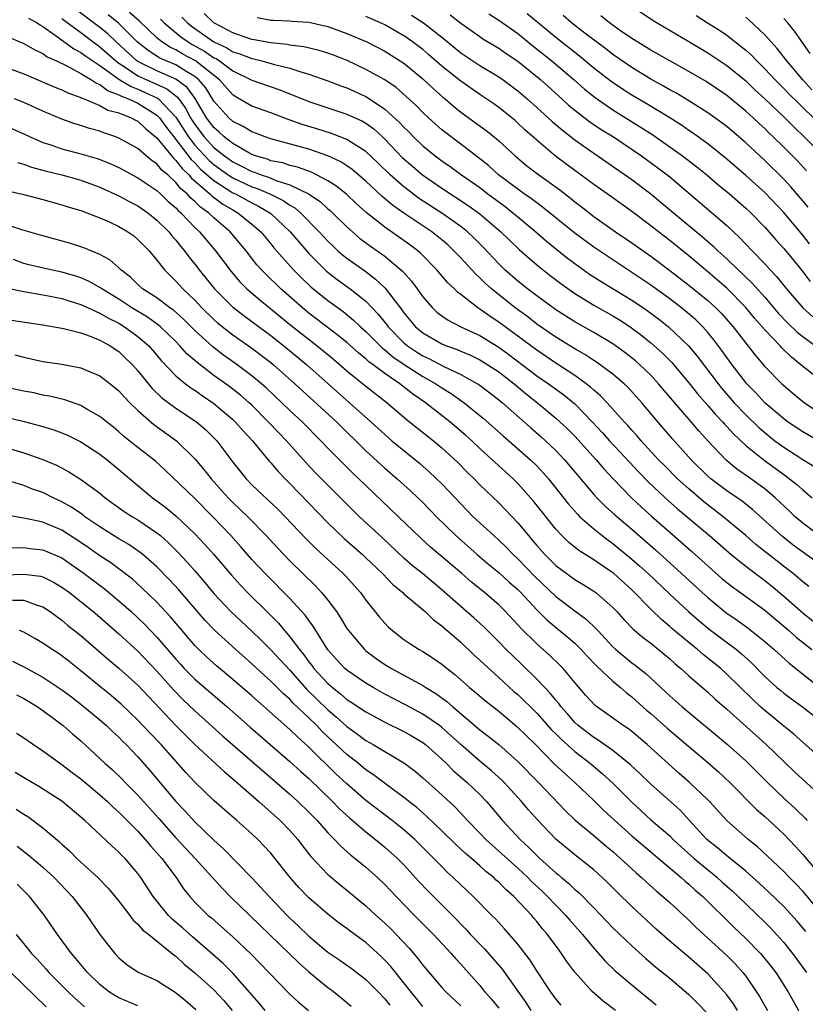
# Model space of a CAD drawing. Units: inches. Extents: x 2595000 to 2598000, y 1488000 to 1491000.
# Drawn here: x 2595565 to 2595647, y 1488176 to 1488279 of the extents above; entities that cross this region are included whole.
import ezdxf

# ---------------------------------------------------------------- set-up
doc = ezdxf.new("R2010")
doc.units = ezdxf.units.IN
doc.header["$MEASUREMENT"] = 0
doc.layers.add('LD25951488_2ft', color=216, linetype='Continuous')

msp = doc.modelspace()

# ---------------------------------------------------------------- linework, layer by layer
at = {"layer": 'LD25951488_2ft'}
for points, elevation in [([(2595647.63, 1488219.63), (2595647, 1488220.13), (2595646.54, 1488220.54), (2595645.99, 1488221), (2595645.44, 1488221.44), (2595643.18, 1488223.18), (2595642.07, 1488224.07), (2595641, 1488225), (2595638.64, 1488227), (2595636.57, 1488228.57), (2595635, 1488229.92), (2595633.82, 1488231), (2595632.41, 1488232.41), (2595631.83, 1488233), (2595629.99, 1488235), (2595629.54, 1488235.54), (2595629, 1488236.12), (2595628.59, 1488236.59), (2595628.19, 1488237), (2595626.4, 1488239), (2595625.71, 1488239.71), (2595625, 1488240.31), (2595624.65, 1488240.65), (2595624.2, 1488241), (2595623, 1488241.87), (2595621, 1488243.18), (2595619, 1488244.52), (2595615, 1488247.5), (2595614.09, 1488248.09), (2595613, 1488248.87), (2595612.79, 1488249), (2595611, 1488250.41), (2595610.66, 1488250.66), (2595610.33, 1488251), (2595609.64, 1488251.64), (2595608.48, 1488253), (2595606.76, 1488254.76), (2595606.48, 1488255), (2595605.64, 1488255.64), (2595603, 1488257.49), (2595601.05, 1488259.05), (2595599.99, 1488259.99), (2595598.96, 1488260.96), (2595597.85, 1488261.85), (2595597, 1488262.37), (2595595.8, 1488263), (2595595.27, 1488263.27), (2595593.81, 1488263.81), (2595593, 1488264), (2595592.25, 1488264.25), (2595591, 1488264.49), (2595590.64, 1488264.64), (2595589.39, 1488265), (2595589, 1488265.15), (2595588.68, 1488265.32), (2595587, 1488266.29), (2595586.1, 1488267), (2595585.53, 1488267.53), (2595585, 1488267.97), (2595584.23, 1488269), (2595583.03, 1488271.03), (2595582.19, 1488272.19), (2595581, 1488273.06), (2595579, 1488273.95), (2595577, 1488274.93), (2595576.9, 1488275), (2595574.71, 1488277), (2595573.84, 1488277.84), (2595573, 1488278.52), (2595570.44, 1488280.44)], 10460), ([(2595648.73, 1488225), (2595647, 1488226.31), (2595646.2, 1488227), (2595645.59, 1488227.59), (2595644.1, 1488229), (2595643, 1488229.93), (2595641.54, 1488231), (2595640.04, 1488232.04), (2595638.95, 1488232.95), (2595637, 1488235), (2595636.05, 1488236.04), (2595635.25, 1488237), (2595633.28, 1488239.28), (2595631.83, 1488241), (2595631, 1488241.89), (2595629.84, 1488243), (2595629.4, 1488243.4), (2595628.28, 1488244.28), (2595627, 1488245.19), (2595625, 1488246.4), (2595623, 1488247.52), (2595621, 1488248.79), (2595619, 1488250.26), (2595618.02, 1488251), (2595617, 1488251.82), (2595615.65, 1488253), (2595615, 1488253.64), (2595613.37, 1488255.37), (2595612.38, 1488256.38), (2595611.71, 1488257), (2595611, 1488257.56), (2595609, 1488258.98), (2595606.56, 1488260.56), (2595605.41, 1488261.41), (2595605, 1488261.74), (2595603.55, 1488263), (2595602.26, 1488264.27), (2595601, 1488265.47), (2595599.77, 1488266.23), (2595599, 1488266.74), (2595597.37, 1488267.37), (2595595.85, 1488267.85), (2595594.3, 1488268.3), (2595592.82, 1488268.82), (2595591, 1488269.52), (2595589, 1488270.25), (2595587.25, 1488271.25), (2595587, 1488271.41), (2595585.59, 1488273), (2595583.06, 1488275), (2595581.72, 1488275.72), (2595581, 1488276.16), (2595580.42, 1488276.42), (2595579.51, 1488277), (2595579, 1488277.42), (2595577.17, 1488279.17), (2595576.11, 1488280.11)], 10464), ([(2595649, 1488234.79), (2595647, 1488235.92), (2595645.4, 1488237), (2595645, 1488237.3), (2595643.02, 1488239), (2595642.05, 1488240.05), (2595641.11, 1488241), (2595641, 1488241.13), (2595639.56, 1488243), (2595639, 1488243.77), (2595638.49, 1488244.49), (2595637.64, 1488245.64), (2595637, 1488246.4), (2595636.47, 1488247), (2595635.73, 1488247.73), (2595634.66, 1488248.66), (2595634.24, 1488249), (2595633, 1488249.94), (2595631, 1488251.39), (2595625, 1488255.37), (2595623, 1488256.86), (2595619.61, 1488259.61), (2595619, 1488260.04), (2595618.46, 1488260.46), (2595617.67, 1488261), (2595617, 1488261.48), (2595614.98, 1488263), (2595613.95, 1488263.95), (2595612.83, 1488264.83), (2595611, 1488266.24), (2595609.41, 1488267.41), (2595609, 1488267.75), (2595607.6, 1488269), (2595607, 1488269.57), (2595606.3, 1488270.3), (2595605.26, 1488271.26), (2595604.19, 1488272.19), (2595603, 1488273), (2595601, 1488274.11), (2595599.03, 1488275.03), (2595597.6, 1488275.6), (2595597, 1488275.81), (2595596.1, 1488276.1), (2595594.49, 1488276.49), (2595593, 1488276.67), (2595592.73, 1488276.73), (2595591, 1488276.9), (2595589.23, 1488277.23), (2595589, 1488277.26), (2595587, 1488277.94), (2595584.98, 1488279), (2595583.99, 1488279.99)], 10470), ([(2595613.95, 1488279.95), (2595615, 1488279.29), (2595617, 1488277.88), (2595618.59, 1488276.59), (2595620.58, 1488275), (2595622.92, 1488273), (2595624.02, 1488272.02), (2595625.13, 1488271.13), (2595627, 1488269.86), (2595630, 1488268), (2595631.21, 1488267.21), (2595634.35, 1488265), (2595635.85, 1488263.85), (2595636.91, 1488263), (2595638.03, 1488262.03), (2595639.28, 1488261), (2595641, 1488259.5), (2595641.53, 1488259), (2595643, 1488257.49), (2595644.17, 1488256.17), (2595645, 1488255.26), (2595646.02, 1488254.02), (2595646.91, 1488252.91), (2595647.77, 1488251.77)], 10480), ([(2595647.73, 1488255.73), (2595647, 1488256.66), (2595645.02, 1488259.02), (2595643, 1488261.13), (2595641, 1488262.92), (2595639, 1488264.66), (2595637, 1488266.27), (2595635.41, 1488267.41), (2595635, 1488267.68), (2595634.22, 1488268.22), (2595633, 1488269), (2595630.52, 1488270.52), (2595629, 1488271.4), (2595628.02, 1488272.02), (2595626.82, 1488272.82), (2595625, 1488274.25), (2595623.51, 1488275.51), (2595621, 1488277.47), (2595617.97, 1488279.97)], 10482), ([(2595629, 1488280.75), (2595631.26, 1488279.26), (2595634.84, 1488277.16), (2595637, 1488275.85), (2595639, 1488274.51), (2595641, 1488272.89), (2595641.97, 1488271.97), (2595643, 1488271.02), (2595645.11, 1488269), (2595646.05, 1488268.05), (2595647.16, 1488267), (2595649.1, 1488265)], 10488), ([(2595565.5, 1488279.5), (2595566.41, 1488279), (2595566.75, 1488278.75), (2595567, 1488278.62), (2595568.28, 1488277.72), (2595570.26, 1488276.26), (2595571, 1488275.89), (2595571.51, 1488275.51), (2595573, 1488274.51), (2595575.11, 1488273), (2595576.29, 1488272.29), (2595577, 1488272.02), (2595577.71, 1488271.71), (2595579.07, 1488271.07), (2595579.16, 1488271), (2595581, 1488269.09), (2595582.32, 1488267), (2595583, 1488266.14), (2595584.52, 1488264.52), (2595585, 1488264.09), (2595586.52, 1488263), (2595587, 1488262.68), (2595589, 1488261.75), (2595589.57, 1488261.57), (2595590.96, 1488260.96), (2595592.3, 1488260.3), (2595593, 1488259.8), (2595593.51, 1488259.51), (2595594.12, 1488259), (2595596.09, 1488257), (2595597, 1488256.01), (2595597.51, 1488255.51), (2595598.06, 1488255), (2595598.56, 1488254.56), (2595599, 1488254.22), (2595600.88, 1488252.88), (2595602.03, 1488252.03), (2595603.05, 1488251.05), (2595604.78, 1488248.78), (2595605, 1488248.47), (2595606.22, 1488247), (2595607, 1488246.35), (2595609, 1488245.2), (2595609.48, 1488245), (2595610.6, 1488244.6), (2595611, 1488244.42), (2595612.01, 1488244), (2595613, 1488243.52), (2595613.85, 1488243), (2595615, 1488242.24), (2595616.62, 1488241), (2595617.91, 1488239.91), (2595619.06, 1488239), (2595621, 1488237.39), (2595621.43, 1488237), (2595622.24, 1488236.24), (2595623, 1488235.47), (2595625.25, 1488233), (2595626.05, 1488232.05), (2595627.01, 1488231.01), (2595628.97, 1488229), (2595630.01, 1488228.01), (2595631.07, 1488227.07), (2595633, 1488225.36), (2595635.34, 1488223.34), (2595637.43, 1488221.43), (2595638.5, 1488220.5), (2595639, 1488220.08), (2595639.61, 1488219.61), (2595643, 1488217.14), (2595644.16, 1488216.16), (2595645, 1488215.47), (2595645.55, 1488215), (2595646.31, 1488214.31), (2595647.97, 1488213)], 10456), ([(2595569, 1488279.47), (2595569.26, 1488279.26), (2595571, 1488277.98), (2595572.7, 1488276.7), (2595573, 1488276.49), (2595574.68, 1488275), (2595575, 1488274.76), (2595575.65, 1488274.35), (2595577, 1488273.44), (2595577.93, 1488273), (2595580.06, 1488272.06), (2595581.17, 1488271.17), (2595582.03, 1488270.03), (2595582.55, 1488269), (2595582.73, 1488268.73), (2595583, 1488268.3), (2595583.97, 1488267), (2595585, 1488265.89), (2595586.11, 1488265), (2595587, 1488264.36), (2595587.92, 1488263.92), (2595589, 1488263.35), (2595589.27, 1488263.27), (2595589.97, 1488263), (2595590.75, 1488262.75), (2595591.62, 1488262.38), (2595593, 1488261.95), (2595594.95, 1488261), (2595596.18, 1488260.18), (2595597, 1488259.43), (2595597.24, 1488259.24), (2595597.49, 1488259), (2595599, 1488257.52), (2595599.58, 1488257), (2595600.34, 1488256.34), (2595601.48, 1488255.48), (2595603, 1488254.42), (2595604.87, 1488252.87), (2595605, 1488252.71), (2595605.81, 1488251.81), (2595606.41, 1488251), (2595607, 1488250.15), (2595608.01, 1488249), (2595608.52, 1488248.52), (2595609, 1488248.15), (2595609.68, 1488247.68), (2595611.01, 1488247), (2595613, 1488246.08), (2595615, 1488244.85), (2595616.07, 1488244.07), (2595619, 1488241.85), (2595620.24, 1488241), (2595621.83, 1488239.83), (2595623, 1488238.87), (2595624.82, 1488237), (2595625.88, 1488235.88), (2595626.66, 1488235), (2595628.75, 1488232.75), (2595629.71, 1488231.71), (2595630.7, 1488230.7), (2595632.51, 1488229), (2595633.82, 1488227.82), (2595637.2, 1488225), (2595639.48, 1488223), (2595641, 1488221.77), (2595642.58, 1488220.58), (2595643, 1488220.29), (2595643.72, 1488219.72), (2595645, 1488218.64), (2595647, 1488216.86), (2595649, 1488215.27)], 10458), ([(2595650.13, 1488221), (2595646.01, 1488224), (2595644.89, 1488224.89), (2595641.73, 1488227.73), (2595640.62, 1488228.62), (2595639, 1488229.73), (2595637.32, 1488231), (2595637, 1488231.28), (2595635.27, 1488233), (2595633.25, 1488235.25), (2595631.74, 1488237), (2595630.07, 1488239), (2595628.61, 1488240.61), (2595628.19, 1488241), (2595627, 1488242), (2595625.27, 1488243.27), (2595625, 1488243.44), (2595624.07, 1488244.07), (2595623, 1488244.68), (2595621, 1488245.92), (2595619, 1488247.29), (2595618.04, 1488248.04), (2595616.71, 1488249), (2595614.22, 1488251), (2595613.58, 1488251.58), (2595613, 1488252.17), (2595612.56, 1488252.56), (2595611, 1488254.25), (2595610.28, 1488255), (2595609.62, 1488255.62), (2595609, 1488256.15), (2595607.95, 1488257), (2595605, 1488258.97), (2595603.81, 1488259.81), (2595602.71, 1488260.71), (2595601, 1488262.32), (2595599.56, 1488263.56), (2595599, 1488263.94), (2595598.36, 1488264.36), (2595597, 1488265), (2595595, 1488265.7), (2595591, 1488266.79), (2595590.4, 1488267), (2595589.4, 1488267.4), (2595589, 1488267.54), (2595588.09, 1488268.09), (2595587, 1488268.61), (2595586.56, 1488269), (2595585, 1488270.76), (2595584.15, 1488272.15), (2595583.43, 1488273), (2595583, 1488273.35), (2595582.16, 1488273.84), (2595581, 1488274.57), (2595579.97, 1488275), (2595579.3, 1488275.3), (2595578.08, 1488276.08), (2595576.93, 1488277), (2595574.97, 1488278.97), (2595573.86, 1488279.86)], 10462), ([(2595579.38, 1488279.38), (2595579.76, 1488279), (2595581.53, 1488277.53), (2595582.29, 1488277), (2595582.73, 1488276.73), (2595584.01, 1488276.01), (2595585, 1488275.34), (2595585.24, 1488275.24), (2595585.61, 1488275), (2595587, 1488273.97), (2595589, 1488272.98), (2595591.94, 1488271.94), (2595595, 1488270.72), (2595599, 1488269.4), (2595600.64, 1488268.64), (2595601, 1488268.43), (2595601.83, 1488267.83), (2595602.74, 1488267), (2595603, 1488266.76), (2595604.84, 1488264.84), (2595605.9, 1488263.9), (2595606.97, 1488263), (2595609, 1488261.59), (2595611.78, 1488259.78), (2595613, 1488258.91), (2595615.23, 1488257), (2595616.12, 1488256.12), (2595617.14, 1488255.14), (2595619, 1488253.52), (2595620.4, 1488252.4), (2595621.54, 1488251.54), (2595623, 1488250.51), (2595625, 1488249.28), (2595627, 1488248.16), (2595627.72, 1488247.72), (2595628.83, 1488247), (2595630.07, 1488246.07), (2595631, 1488245.32), (2595632.23, 1488244.23), (2595633.22, 1488243.22), (2595635, 1488241.11), (2595635.93, 1488239.93), (2595637, 1488238.71), (2595637.79, 1488237.79), (2595638.54, 1488237), (2595638.75, 1488236.75), (2595639, 1488236.49), (2595639.71, 1488235.71), (2595641, 1488234.51), (2595642.95, 1488232.95), (2595645, 1488231.44), (2595645.62, 1488231), (2595646.38, 1488230.38), (2595647, 1488229.82), (2595648, 1488229)], 10466), ([(2595581.62, 1488279.62), (2595582.22, 1488279), (2595582.65, 1488278.65), (2595585, 1488277.01), (2595586.37, 1488276.37), (2595587, 1488275.97), (2595587.75, 1488275.75), (2595589, 1488275.24), (2595589.21, 1488275.21), (2595590.05, 1488275), (2595591.38, 1488274.62), (2595593, 1488274.22), (2595594.16, 1488273.84), (2595595, 1488273.61), (2595597, 1488272.91), (2595598.37, 1488272.37), (2595599, 1488272.15), (2595601, 1488271.24), (2595601.16, 1488271.16), (2595603, 1488269.92), (2595604.53, 1488268.53), (2595605, 1488268.01), (2595605.52, 1488267.52), (2595606.01, 1488267), (2595607, 1488266.05), (2595608.29, 1488265), (2595609, 1488264.47), (2595609.88, 1488263.88), (2595611.09, 1488263), (2595613, 1488261.66), (2595613.85, 1488261), (2595615.66, 1488259.66), (2595616.49, 1488259), (2595617, 1488258.57), (2595618.9, 1488257), (2595620.02, 1488256.02), (2595622.23, 1488254.23), (2595623, 1488253.65), (2595624.55, 1488252.55), (2595625.77, 1488251.77), (2595629, 1488249.81), (2595630.22, 1488249), (2595631, 1488248.45), (2595631.83, 1488247.83), (2595632.88, 1488247), (2595634.99, 1488244.99), (2595635.9, 1488243.9), (2595638.08, 1488241), (2595638.49, 1488240.49), (2595639.79, 1488239), (2595641, 1488237.72), (2595642.38, 1488236.38), (2595643.48, 1488235.48), (2595644.08, 1488235), (2595645, 1488234.31), (2595647, 1488233.01), (2595648.26, 1488232.26)], 10468), ([(2595589.56, 1488279.56), (2595591, 1488279.3), (2595591.28, 1488279.28), (2595593, 1488279.23), (2595593.2, 1488279.2), (2595595, 1488279.07), (2595597, 1488278.62), (2595599, 1488277.89), (2595601.1, 1488277), (2595603, 1488276.02), (2595604.62, 1488275), (2595605, 1488274.75), (2595607, 1488273.12), (2595608.09, 1488272.09), (2595609.16, 1488271.16), (2595609.36, 1488271), (2595610.22, 1488270.22), (2595611, 1488269.61), (2595613.67, 1488267.67), (2595614.5, 1488267), (2595615, 1488266.58), (2595616.73, 1488265), (2595617.96, 1488263.96), (2595619.09, 1488263.09), (2595621.41, 1488261.41), (2595622.54, 1488260.54), (2595623, 1488260.16), (2595623.66, 1488259.66), (2595625, 1488258.63), (2595627.29, 1488257), (2595629, 1488255.83), (2595631, 1488254.42), (2595633, 1488252.92), (2595635, 1488251.37), (2595637, 1488249.76), (2595637.84, 1488249), (2595638.42, 1488248.42), (2595639.67, 1488247), (2595641, 1488245.27), (2595642, 1488244), (2595643, 1488242.83), (2595644.79, 1488241), (2595645, 1488240.8), (2595645.98, 1488239.98), (2595647.2, 1488239), (2595650.25, 1488237)], 10472), ([(2595649, 1488241.26), (2595647, 1488242.83), (2595646.81, 1488243), (2595645.8, 1488243.8), (2595644.79, 1488244.79), (2595644.61, 1488245), (2595643, 1488246.68), (2595641.91, 1488247.91), (2595641, 1488249.03), (2595639, 1488251.05), (2595637, 1488252.77), (2595635, 1488254.46), (2595633, 1488256.08), (2595631.8, 1488257), (2595631, 1488257.64), (2595629, 1488259.15), (2595626.76, 1488260.76), (2595625, 1488261.99), (2595623, 1488263.45), (2595620.98, 1488264.98), (2595619, 1488266.64), (2595617.75, 1488267.75), (2595617, 1488268.45), (2595616.71, 1488268.71), (2595616.36, 1488269), (2595615, 1488270.08), (2595614.47, 1488270.47), (2595613, 1488271.46), (2595611, 1488272.85), (2595609, 1488274.46), (2595607.65, 1488275.65), (2595607, 1488276.19), (2595605.4, 1488277.39), (2595605, 1488277.65), (2595603, 1488278.79), (2595602.55, 1488279), (2595601, 1488279.66)], 10474), ([(2595605.82, 1488279.82), (2595607.07, 1488279), (2595609, 1488277.49), (2595611, 1488275.85), (2595613, 1488274.52), (2595615, 1488273.32), (2595615.45, 1488273), (2595617, 1488271.85), (2595617.99, 1488271), (2595619, 1488270.1), (2595620.62, 1488268.62), (2595621.69, 1488267.69), (2595623, 1488266.7), (2595625, 1488265.27), (2595629, 1488262.51), (2595631, 1488261), (2595632.1, 1488260.1), (2595633.38, 1488259), (2595636.46, 1488256.46), (2595637.53, 1488255.53), (2595638.07, 1488255), (2595639, 1488254.16), (2595640.19, 1488253), (2595640.62, 1488252.62), (2595641, 1488252.24), (2595641.64, 1488251.64), (2595643, 1488250.11), (2595644.43, 1488248.43), (2595645.41, 1488247.41), (2595646.43, 1488246.43), (2595647, 1488245.97), (2595648.33, 1488245)], 10476), ([(2595609.87, 1488279.87), (2595611, 1488278.98), (2595613, 1488277.56), (2595613.33, 1488277.33), (2595615, 1488276.34), (2595615.78, 1488275.78), (2595617, 1488274.97), (2595619.43, 1488273), (2595621.64, 1488271), (2595622.35, 1488270.35), (2595623, 1488269.82), (2595624.6, 1488268.6), (2595625.79, 1488267.79), (2595627.06, 1488267), (2595630.01, 1488265), (2595631.74, 1488263.74), (2595633, 1488262.78), (2595639, 1488257.68), (2595640.38, 1488256.38), (2595641.67, 1488255), (2595643, 1488253.64), (2595643.58, 1488253), (2595644.27, 1488252.27), (2595645.28, 1488251), (2595647, 1488248.98), (2595648.05, 1488248.06)], 10478), ([(2595647.58, 1488259.58), (2595647, 1488260.28), (2595645.75, 1488261.75), (2595645, 1488262.55), (2595643, 1488264.51), (2595641, 1488266.36), (2595640.27, 1488267), (2595639, 1488268.08), (2595638.48, 1488268.48), (2595637, 1488269.53), (2595635, 1488270.8), (2595633.63, 1488271.63), (2595633, 1488271.97), (2595632.35, 1488272.35), (2595631, 1488273.08), (2595629, 1488274.29), (2595627, 1488275.68), (2595626.27, 1488276.27), (2595624.11, 1488277.89), (2595622.67, 1488279), (2595621.78, 1488279.78)], 10484), ([(2595647.41, 1488263.41), (2595646.46, 1488264.46), (2595645.93, 1488265), (2595645, 1488265.93), (2595643.9, 1488267), (2595643.43, 1488267.43), (2595643, 1488267.87), (2595642.4, 1488268.4), (2595641.78, 1488269), (2595641, 1488269.72), (2595639, 1488271.35), (2595636.82, 1488272.82), (2595635, 1488273.9), (2595631, 1488276.14), (2595629, 1488277.37), (2595627.83, 1488278.17), (2595626.66, 1488279), (2595625.74, 1488279.74)], 10486), ([(2595635.79, 1488279.79), (2595636.99, 1488279), (2595638.23, 1488278.23), (2595639, 1488277.7), (2595640.53, 1488276.53), (2595641, 1488276.14), (2595641.59, 1488275.6), (2595642.16, 1488275), (2595643, 1488274.18), (2595644.1, 1488273), (2595645, 1488272.11), (2595645.54, 1488271.54), (2595646.54, 1488270.54), (2595647, 1488270.11), (2595648.12, 1488269)], 10490), ([(2595647.96, 1488271.96), (2595647.01, 1488273), (2595645.31, 1488275), (2595645.19, 1488275.19), (2595644.31, 1488276.31), (2595643.66, 1488277), (2595643, 1488277.74), (2595641.32, 1488279.32), (2595641, 1488279.59)], 10492), ([(2595647.79, 1488275.79), (2595646.15, 1488278.15), (2595645.44, 1488279), (2595645, 1488279.48)], 10494), ([(2595563, 1488277.66), (2595565, 1488276.85), (2595566.15, 1488276.15), (2595567, 1488275.77), (2595567.44, 1488275.44), (2595568.43, 1488275), (2595569.52, 1488274.48), (2595571, 1488273.68), (2595572.12, 1488273), (2595572.64, 1488272.64), (2595573, 1488272.51), (2595573.86, 1488271.86), (2595575, 1488271.44), (2595575.28, 1488271.28), (2595576.02, 1488271), (2595577, 1488270.54), (2595579, 1488269.3), (2595579.29, 1488269), (2595580, 1488268), (2595580.77, 1488267), (2595581, 1488266.73), (2595582.61, 1488264.61), (2595583, 1488264.25), (2595583.61, 1488263.61), (2595585, 1488262.39), (2595587, 1488261.12), (2595587.27, 1488261), (2595589, 1488260.05), (2595589.71, 1488259.71), (2595590.91, 1488259), (2595591, 1488258.92), (2595593.04, 1488257), (2595593.93, 1488255.93), (2595595, 1488254.71), (2595596.86, 1488252.86), (2595597.98, 1488251.98), (2595599.34, 1488251), (2595601, 1488249.68), (2595602.31, 1488248.31), (2595603.2, 1488247.2), (2595603.34, 1488247), (2595605, 1488245.31), (2595605.37, 1488245), (2595606.35, 1488244.35), (2595607, 1488243.94), (2595607.65, 1488243.65), (2595609.14, 1488242.86), (2595611, 1488241.98), (2595612.76, 1488241), (2595612.91, 1488240.91), (2595614.05, 1488240.05), (2595615, 1488239.32), (2595615.39, 1488239), (2595618.36, 1488236.36), (2595619.44, 1488235.44), (2595619.93, 1488235), (2595621, 1488233.98), (2595621.93, 1488233), (2595623.32, 1488231.32), (2595625, 1488229.35), (2595625.32, 1488229), (2595626.15, 1488228.15), (2595627.21, 1488227.21), (2595629, 1488225.67), (2595631.49, 1488223.49), (2595634.25, 1488221), (2595636.41, 1488219), (2595637, 1488218.47), (2595638.92, 1488216.92), (2595640.1, 1488216.1), (2595641.25, 1488215.25), (2595643, 1488213.85), (2595644, 1488213), (2595645.56, 1488211.56), (2595649, 1488208.83)], 10454), ([(2595563, 1488274.36), (2595565, 1488273.63), (2595568.25, 1488272.25), (2595569, 1488271.96), (2595569.63, 1488271.63), (2595571, 1488271.16), (2595571.09, 1488271.09), (2595571.35, 1488271), (2595573, 1488270.3), (2595573.83, 1488269.83), (2595575, 1488269.52), (2595576.31, 1488269), (2595576.75, 1488268.75), (2595577, 1488268.64), (2595577.85, 1488267.85), (2595579, 1488266.91), (2595580.74, 1488264.74), (2595581, 1488264.52), (2595581.66, 1488263.66), (2595582.36, 1488263), (2595582.64, 1488262.64), (2595584.57, 1488261), (2595584.78, 1488260.78), (2595585.93, 1488259.93), (2595587, 1488259.3), (2595587.54, 1488259), (2595589, 1488257.8), (2595589.94, 1488257), (2595591, 1488255.75), (2595591.33, 1488255.33), (2595593.39, 1488253), (2595594.19, 1488252.19), (2595595.21, 1488251.21), (2595597, 1488249.76), (2595598.6, 1488248.6), (2595599.71, 1488247.71), (2595600.45, 1488247), (2595601, 1488246.51), (2595602.75, 1488244.75), (2595603, 1488244.58), (2595603.84, 1488243.84), (2595605.03, 1488243.03), (2595607, 1488241.76), (2595608.36, 1488241), (2595609, 1488240.57), (2595609.97, 1488239.97), (2595611.34, 1488239), (2595613.37, 1488237.37), (2595615.49, 1488235.49), (2595618.34, 1488233), (2595619, 1488232.35), (2595619.65, 1488231.65), (2595620.22, 1488231), (2595622.33, 1488228.33), (2595623.27, 1488227.27), (2595623.54, 1488227), (2595625, 1488225.72), (2595625.89, 1488225), (2595626.52, 1488224.52), (2595627, 1488224.19), (2595629, 1488222.54), (2595629.82, 1488221.82), (2595630.72, 1488221), (2595633, 1488218.83), (2595634.97, 1488217), (2595636.06, 1488216.06), (2595637.16, 1488215.16), (2595640.01, 1488213), (2595640.55, 1488212.55), (2595641.6, 1488211.6), (2595643, 1488210.18), (2595644.29, 1488209), (2595644.68, 1488208.68), (2595645, 1488208.41), (2595645.81, 1488207.81), (2595646.97, 1488206.97), (2595649, 1488205.38)], 10452), ([(2595649, 1488201.46), (2595646.08, 1488204.08), (2595645, 1488204.93), (2595643, 1488206.58), (2595642.53, 1488207), (2595641.74, 1488207.74), (2595639, 1488210.42), (2595638.36, 1488211), (2595636.5, 1488212.5), (2595635.93, 1488213), (2595635, 1488213.75), (2595633.23, 1488215.23), (2595633, 1488215.45), (2595632.15, 1488216.15), (2595631, 1488217.25), (2595629, 1488219.28), (2595627.11, 1488221), (2595626.7, 1488221.3), (2595625, 1488222.47), (2595623.44, 1488223.44), (2595622.33, 1488224.33), (2595621.64, 1488225), (2595621, 1488225.68), (2595618.65, 1488228.65), (2595617, 1488230.51), (2595616.51, 1488231), (2595613, 1488234.19), (2595612.15, 1488235), (2595611.54, 1488235.54), (2595609.85, 1488237), (2595607.29, 1488239), (2595605.93, 1488239.93), (2595604.57, 1488241), (2595603, 1488242.07), (2595601.78, 1488243), (2595601.32, 1488243.32), (2595601, 1488243.63), (2595600.24, 1488244.24), (2595599, 1488245.34), (2595598.09, 1488246.09), (2595595, 1488248.44), (2595594.32, 1488249), (2595592.05, 1488251), (2595591.51, 1488251.51), (2595591, 1488252.03), (2595590.5, 1488252.5), (2595590.02, 1488253), (2595589.54, 1488253.54), (2595588.39, 1488255), (2595586.7, 1488257), (2595585, 1488258.46), (2595584.43, 1488259), (2595583.59, 1488259.59), (2595583, 1488260.19), (2595582.56, 1488260.56), (2595582.18, 1488261), (2595581.53, 1488261.53), (2595581, 1488262.21), (2595580.14, 1488263), (2595579.51, 1488263.51), (2595579, 1488264.16), (2595578.49, 1488264.49), (2595577.88, 1488265), (2595577, 1488265.77), (2595575, 1488266.88), (2595574.68, 1488267), (2595573.42, 1488267.42), (2595573, 1488267.59), (2595571.89, 1488267.89), (2595571, 1488268.19), (2595570.37, 1488268.37), (2595569, 1488268.85), (2595567, 1488269.69), (2595565, 1488270.61), (2595564, 1488271)], 10450), ([(2595563, 1488268.19), (2595565, 1488267.32), (2595565.67, 1488267), (2595567, 1488266.42), (2595567.85, 1488266.15), (2595569, 1488265.74), (2595571, 1488265.22), (2595572.72, 1488264.72), (2595573, 1488264.62), (2595574.16, 1488264.16), (2595575, 1488263.76), (2595577, 1488262.69), (2595579, 1488261.34), (2595579.37, 1488261), (2595580.2, 1488260.2), (2595581, 1488259.51), (2595581.23, 1488259.23), (2595581.51, 1488259), (2595583, 1488257.45), (2595583.48, 1488257), (2595585.17, 1488255), (2595586.81, 1488252.81), (2595587.74, 1488251.74), (2595588.46, 1488251), (2595589.83, 1488249.83), (2595593.15, 1488247.15), (2595595.88, 1488245), (2595597.59, 1488243.59), (2595599, 1488242.37), (2595601, 1488240.73), (2595603.23, 1488239), (2595605.26, 1488237.26), (2595608.11, 1488235), (2595609, 1488234.25), (2595610.69, 1488232.69), (2595611.68, 1488231.68), (2595612.39, 1488231), (2595613, 1488230.37), (2595615, 1488228.44), (2595615.72, 1488227.72), (2595617, 1488226.36), (2595618.11, 1488225), (2595618.53, 1488224.53), (2595619, 1488223.95), (2595619.84, 1488223), (2595621, 1488221.86), (2595623, 1488220.38), (2595623.87, 1488219.87), (2595625, 1488219.15), (2595625.2, 1488219), (2595627, 1488217.43), (2595627.42, 1488217), (2595628.16, 1488216.16), (2595629.15, 1488215.15), (2595630.23, 1488214.23), (2595631, 1488213.66), (2595631.82, 1488213), (2595633, 1488212.01), (2595633.53, 1488211.53), (2595634.17, 1488211), (2595635, 1488210.24), (2595637, 1488208.51), (2595637.78, 1488207.78), (2595639, 1488206.71), (2595643.15, 1488203), (2595645, 1488201.22), (2595646.14, 1488200.14), (2595649, 1488197.51)], 10448), ([(2595564.31, 1488264.31), (2595565, 1488264.12), (2595565.81, 1488263.81), (2595567.38, 1488263.38), (2595569, 1488262.99), (2595571, 1488262.44), (2595573, 1488261.72), (2595575, 1488260.8), (2595576.16, 1488260.16), (2595577, 1488259.72), (2595578.04, 1488259), (2595579, 1488258.24), (2595580.25, 1488257), (2595580.58, 1488256.58), (2595581, 1488256.12), (2595581.49, 1488255.49), (2595581.92, 1488255), (2595582.37, 1488254.37), (2595583, 1488253.6), (2595583.46, 1488253), (2595585.08, 1488251), (2595587, 1488249.08), (2595588.17, 1488248.17), (2595589, 1488247.57), (2595591, 1488246.08), (2595592.37, 1488245), (2595594.8, 1488243), (2595601.54, 1488237), (2595603, 1488235.64), (2595603.74, 1488235), (2595605, 1488233.96), (2595606.64, 1488232.64), (2595607.7, 1488231.7), (2595609, 1488230.45), (2595609.72, 1488229.72), (2595611, 1488228.34), (2595612.31, 1488227), (2595614.46, 1488225), (2595615, 1488224.52), (2595615.78, 1488223.78), (2595616.52, 1488223), (2595617, 1488222.56), (2595618.75, 1488220.75), (2595621, 1488218.6), (2595623, 1488217.08), (2595624.2, 1488216.2), (2595625.22, 1488215.22), (2595625.41, 1488215), (2595627, 1488213.3), (2595627.32, 1488213), (2595629, 1488211.61), (2595629.35, 1488211.35), (2595630.47, 1488210.47), (2595632.56, 1488208.56), (2595633, 1488208.12), (2595634.26, 1488207), (2595639.09, 1488203), (2595641, 1488201.27), (2595643.28, 1488199), (2595645, 1488197.36), (2595646.23, 1488196.23), (2595647.25, 1488195.25), (2595647.47, 1488195)], 10446), ([(2595563, 1488261.38), (2595565, 1488260.92), (2595567, 1488260.41), (2595569, 1488259.85), (2595569.64, 1488259.64), (2595571, 1488259.23), (2595573, 1488258.47), (2595573.96, 1488258.04), (2595575, 1488257.55), (2595575.94, 1488257), (2595576.56, 1488256.56), (2595577, 1488256.19), (2595577.58, 1488255.58), (2595578.18, 1488255), (2595579, 1488254.02), (2595579.79, 1488253), (2595580.39, 1488252.39), (2595581, 1488251.82), (2595581.73, 1488251), (2595583, 1488249.79), (2595583.73, 1488249), (2595585, 1488247.75), (2595585.4, 1488247.4), (2595587, 1488246.16), (2595589, 1488244.75), (2595591, 1488243.22), (2595591.27, 1488243), (2595593.54, 1488241), (2595597.9, 1488237), (2595601, 1488233.94), (2595603, 1488232.11), (2595604.3, 1488231), (2595605.71, 1488229.71), (2595606.47, 1488229), (2595607, 1488228.49), (2595608.45, 1488227), (2595610.47, 1488225), (2595612.73, 1488223), (2595613.96, 1488221.96), (2595615, 1488221.11), (2595616.1, 1488220.1), (2595617, 1488219.32), (2595617.32, 1488219), (2595619, 1488217.19), (2595620.09, 1488216.09), (2595622.29, 1488214.29), (2595623, 1488213.66), (2595623.68, 1488213), (2595624.3, 1488212.3), (2595625.28, 1488211.28), (2595627, 1488209.66), (2595627.81, 1488209), (2595628.44, 1488208.44), (2595629, 1488208.03), (2595630.6, 1488206.6), (2595631, 1488206.26), (2595632.71, 1488204.71), (2595637, 1488201.11), (2595638.12, 1488200.12), (2595639.31, 1488199), (2595642.15, 1488196.15), (2595643, 1488195.42), (2595645, 1488193.56), (2595646.25, 1488192.25), (2595647, 1488191.41), (2595649.04, 1488189)], 10444), ([(2595649, 1488185.15), (2595647.26, 1488187.26), (2595647, 1488187.56), (2595646.3, 1488188.3), (2595645.59, 1488189), (2595645, 1488189.63), (2595643.27, 1488191.27), (2595642.23, 1488192.23), (2595641.24, 1488193), (2595639, 1488194.99), (2595637.18, 1488197), (2595637, 1488197.18), (2595635.09, 1488199), (2595633.97, 1488199.97), (2595630.61, 1488203), (2595629, 1488204.37), (2595628.64, 1488204.64), (2595628.08, 1488205), (2595625.13, 1488207.13), (2595624.18, 1488208.18), (2595623, 1488209.55), (2595621.78, 1488211), (2595621.4, 1488211.4), (2595620.39, 1488212.39), (2595619, 1488213.61), (2595617.29, 1488215.29), (2595617, 1488215.62), (2595615.72, 1488217), (2595615, 1488217.7), (2595613.48, 1488219), (2595612.11, 1488220.11), (2595611.1, 1488221), (2595607.8, 1488223.8), (2595606.76, 1488224.76), (2595604.45, 1488227), (2595601, 1488230.28), (2595600.27, 1488231), (2595599.61, 1488231.61), (2595599, 1488232.23), (2595598.6, 1488232.6), (2595597, 1488234.23), (2595596.28, 1488235), (2595594.28, 1488237), (2595593, 1488238.19), (2595592.17, 1488239), (2595590.54, 1488240.54), (2595590.01, 1488241), (2595589, 1488241.84), (2595587.45, 1488243), (2595586.02, 1488244.02), (2595584.88, 1488244.88), (2595583, 1488246.6), (2595581.81, 1488247.81), (2595580.74, 1488248.74), (2595580.37, 1488249), (2595579, 1488250.04), (2595577.5, 1488251), (2595577, 1488251.45), (2595576.22, 1488252.22), (2595575.22, 1488253), (2595575, 1488253.21), (2595574.06, 1488254.06), (2595573, 1488254.62), (2595571.31, 1488255.31), (2595571, 1488255.41), (2595569.79, 1488255.79), (2595567, 1488256.56), (2595564.79, 1488257.21), (2595563, 1488257.82)], 10442), ([(2595647.31, 1488183.31), (2595646.41, 1488184.41), (2595645, 1488185.94), (2595643.44, 1488187.44), (2595642.41, 1488188.41), (2595641, 1488189.67), (2595639.16, 1488191.16), (2595639, 1488191.28), (2595638.07, 1488192.07), (2595636.9, 1488193), (2595635.04, 1488195.04), (2595634.08, 1488196.08), (2595631, 1488198.84), (2595629.9, 1488199.9), (2595628.87, 1488200.87), (2595627, 1488202.38), (2595625.46, 1488203.46), (2595625, 1488203.73), (2595623.34, 1488205), (2595623, 1488205.32), (2595622.24, 1488206.24), (2595621.54, 1488207), (2595621.32, 1488207.32), (2595621, 1488207.67), (2595620.42, 1488208.42), (2595619.83, 1488209), (2595619, 1488209.89), (2595617.43, 1488211.43), (2595616.4, 1488212.4), (2595615.79, 1488213), (2595615, 1488213.82), (2595613.41, 1488215.41), (2595612.36, 1488216.36), (2595611, 1488217.54), (2595609, 1488219.31), (2595606.95, 1488221), (2595605.87, 1488221.87), (2595605, 1488222.64), (2595602.76, 1488224.76), (2595600.34, 1488227), (2595599.66, 1488227.66), (2595595.66, 1488231.66), (2595594.7, 1488232.7), (2595592.64, 1488235), (2595591.83, 1488235.83), (2595590.73, 1488237), (2595589, 1488238.73), (2595588.71, 1488239), (2595587.79, 1488239.79), (2595586.67, 1488240.67), (2595585, 1488241.88), (2595583.23, 1488243.23), (2595583, 1488243.45), (2595582.16, 1488244.16), (2595581.43, 1488245), (2595581, 1488245.44), (2595579.39, 1488247), (2595579.18, 1488247.18), (2595578.01, 1488248.01), (2595576.36, 1488249), (2595575, 1488249.9), (2595573.2, 1488251), (2595573, 1488251.15), (2595571.81, 1488251.81), (2595571, 1488252.15), (2595570.37, 1488252.37), (2595569, 1488252.76), (2595567.85, 1488253), (2595565.53, 1488253.53), (2595565, 1488253.67), (2595563.9, 1488254.1)], 10440), ([(2595563.11, 1488251.11), (2595565, 1488250.7), (2595567, 1488250.37), (2595567.78, 1488250.22), (2595569, 1488249.96), (2595569.72, 1488249.72), (2595571, 1488249.35), (2595571.77, 1488249), (2595572.6, 1488248.6), (2595573, 1488248.45), (2595573.91, 1488247.91), (2595575, 1488247.37), (2595575.6, 1488247), (2595577, 1488245.98), (2595578.14, 1488245), (2595578.55, 1488244.55), (2595579.46, 1488243.46), (2595581, 1488241.84), (2595582.01, 1488241), (2595582.57, 1488240.57), (2595583, 1488240.31), (2595583.76, 1488239.76), (2595585, 1488238.93), (2595587, 1488237.25), (2595587.26, 1488237), (2595588.06, 1488236.06), (2595589.06, 1488235), (2595590.84, 1488232.84), (2595591, 1488232.67), (2595591.76, 1488231.76), (2595592.5, 1488231), (2595593, 1488230.5), (2595597, 1488226.35), (2595598.71, 1488224.71), (2595600.64, 1488223), (2595601, 1488222.66), (2595602.74, 1488221), (2595603.85, 1488219.85), (2595604.88, 1488219), (2595605, 1488218.88), (2595607.24, 1488217), (2595608.14, 1488216.14), (2595609, 1488215.52), (2595609.27, 1488215.27), (2595611, 1488213.78), (2595612.42, 1488212.42), (2595613, 1488211.9), (2595613.45, 1488211.45), (2595615, 1488210.06), (2595616.6, 1488208.6), (2595617, 1488208.26), (2595617.65, 1488207.65), (2595618.29, 1488207), (2595619, 1488206.31), (2595620.56, 1488204.56), (2595621, 1488204.13), (2595621.55, 1488203.55), (2595623, 1488202.26), (2595624.66, 1488201), (2595625.93, 1488199.93), (2595627, 1488198.93), (2595629, 1488196.92), (2595631, 1488195.08), (2595633, 1488193.37), (2595633.37, 1488193), (2595634.21, 1488192.21), (2595635.56, 1488191), (2595637, 1488189.79), (2595637.45, 1488189.45), (2595637.99, 1488189), (2595638.52, 1488188.52), (2595639.58, 1488187.58), (2595640.19, 1488187), (2595643, 1488184.29), (2595643.65, 1488183.65), (2595644.25, 1488183), (2595645, 1488182.16), (2595645.94, 1488181), (2595647.41, 1488179)], 10438), ([(2595563.71, 1488247.71), (2595567, 1488247.2), (2595569, 1488246.86), (2595569.17, 1488246.83), (2595571, 1488246.36), (2595571.98, 1488246.02), (2595573, 1488245.6), (2595573.37, 1488245.37), (2595574.08, 1488245), (2595575, 1488244.38), (2595575.71, 1488243.71), (2595576.42, 1488243), (2595577, 1488242.36), (2595578.51, 1488240.51), (2595579.53, 1488239.53), (2595581, 1488238.44), (2595583.17, 1488237), (2595584.16, 1488236.16), (2595585, 1488235.32), (2595585.31, 1488235), (2595587, 1488232.75), (2595588.39, 1488231), (2595589, 1488230.37), (2595591.76, 1488227.76), (2595592.52, 1488227), (2595594.7, 1488224.7), (2595595.69, 1488223.69), (2595598.62, 1488221), (2595598.81, 1488220.81), (2595600.44, 1488219), (2595601, 1488218.22), (2595602.43, 1488216.43), (2595603, 1488215.77), (2595603.38, 1488215.38), (2595603.81, 1488215), (2595605, 1488214.08), (2595605.63, 1488213.63), (2595606.63, 1488213), (2595607, 1488212.8), (2595608.1, 1488212.1), (2595609, 1488211.48), (2595609.56, 1488211), (2595610.37, 1488210.37), (2595611.93, 1488209), (2595612.52, 1488208.52), (2595613.59, 1488207.6), (2595615, 1488206.5), (2595616.91, 1488204.91), (2595617.91, 1488203.91), (2595618.85, 1488203), (2595620.91, 1488200.91), (2595621.94, 1488199.94), (2595622.99, 1488199), (2595625, 1488197.11), (2595626.07, 1488196.07), (2595629, 1488193.37), (2595634.2, 1488189), (2595634.61, 1488188.61), (2595635, 1488188.3), (2595635.67, 1488187.67), (2595636.47, 1488187), (2595639.75, 1488183.75), (2595641, 1488182.56), (2595642.54, 1488181), (2595642.76, 1488180.76), (2595643.65, 1488179.65), (2595644.16, 1488179), (2595645.44, 1488177), (2595646, 1488176), (2595646.57, 1488175)], 10436), ([(2595564.06, 1488244.06), (2595565, 1488243.79), (2595567, 1488243.35), (2595569, 1488243.05), (2595571, 1488242.68), (2595571.57, 1488242.43), (2595573, 1488241.84), (2595574.09, 1488241), (2595575, 1488240.26), (2595575.59, 1488239.59), (2595576.15, 1488239), (2595577, 1488238.17), (2595578.69, 1488236.69), (2595581.06, 1488235), (2595583, 1488233.09), (2595583.96, 1488231.96), (2595584.72, 1488231), (2595586.51, 1488229), (2595587, 1488228.5), (2595588.56, 1488227), (2595590.51, 1488225), (2595591.71, 1488223.71), (2595593, 1488222.36), (2595595.7, 1488219.7), (2595596.35, 1488219), (2595597, 1488218.21), (2595597.9, 1488217), (2595598.34, 1488216.34), (2595599, 1488215.23), (2595599.16, 1488215), (2595600.85, 1488213), (2595601, 1488212.88), (2595602.08, 1488212.08), (2595603, 1488211.44), (2595603.71, 1488211), (2595607, 1488209.21), (2595607.31, 1488209), (2595608.37, 1488208.37), (2595609.52, 1488207.52), (2595610.11, 1488207), (2595613, 1488204.56), (2595613.89, 1488203.89), (2595615, 1488202.99), (2595617, 1488201.21), (2595619.18, 1488199), (2595622.02, 1488196.02), (2595623.05, 1488195.05), (2595625, 1488193.43), (2595626.3, 1488192.3), (2595627, 1488191.72), (2595627.81, 1488191), (2595629, 1488189.9), (2595629.48, 1488189.48), (2595630.04, 1488189), (2595630.53, 1488188.53), (2595631.58, 1488187.58), (2595632.28, 1488187), (2595633, 1488186.35), (2595635, 1488184.51), (2595635.76, 1488183.76), (2595636.58, 1488183), (2595639, 1488180.78), (2595639.89, 1488179.89), (2595640.7, 1488179), (2595641, 1488178.61), (2595642.11, 1488177), (2595642.46, 1488176.46), (2595643.28, 1488175)], 10434), ([(2595640.14, 1488175), (2595639.7, 1488175.7), (2595639, 1488176.64), (2595638.71, 1488177), (2595637, 1488178.86), (2595635, 1488180.6), (2595633, 1488182.3), (2595631.57, 1488183.57), (2595629, 1488185.95), (2595627.45, 1488187.45), (2595626.46, 1488188.46), (2595625.9, 1488189), (2595625, 1488189.79), (2595623, 1488191.37), (2595621, 1488193.03), (2595619.06, 1488195.06), (2595618.12, 1488196.12), (2595617.39, 1488197), (2595615.56, 1488199), (2595615.28, 1488199.28), (2595614.23, 1488200.23), (2595613, 1488201.25), (2595611, 1488202.99), (2595609.96, 1488203.96), (2595609, 1488204.81), (2595608.75, 1488205), (2595607, 1488206.21), (2595605.18, 1488207.18), (2595603, 1488208.3), (2595601.76, 1488209), (2595601, 1488209.45), (2595599, 1488210.82), (2595598.8, 1488211), (2595597.93, 1488211.93), (2595597, 1488212.98), (2595595.46, 1488215.46), (2595595, 1488216.05), (2595594.61, 1488216.61), (2595593, 1488218.37), (2595590.4, 1488221), (2595589, 1488222.5), (2595587.83, 1488223.83), (2595586.77, 1488225), (2595584.88, 1488227), (2595583, 1488228.9), (2595579.89, 1488231.89), (2595578.85, 1488232.85), (2595577, 1488234.29), (2595575.49, 1488235.49), (2595575, 1488235.95), (2595574.43, 1488236.43), (2595573.68, 1488237), (2595573, 1488237.56), (2595571.74, 1488238.26), (2595571, 1488238.7), (2595569.31, 1488239.31), (2595567.7, 1488239.7), (2595567, 1488239.81), (2595566.03, 1488240.03), (2595565, 1488240.22), (2595563, 1488240.65)], 10432), ([(2595563, 1488237.5), (2595565.03, 1488237.03), (2595566.61, 1488236.61), (2595568.15, 1488236.15), (2595569, 1488235.83), (2595569.59, 1488235.59), (2595571, 1488234.89), (2595573, 1488233.59), (2595573.75, 1488233), (2595575, 1488231.96), (2595577, 1488230.27), (2595578.55, 1488229), (2595579, 1488228.68), (2595579.96, 1488227.96), (2595581, 1488227.1), (2595583, 1488225.19), (2595584.06, 1488224.06), (2595585, 1488223), (2595586.85, 1488220.85), (2595587.79, 1488219.79), (2595588.54, 1488219), (2595590.79, 1488216.79), (2595591.79, 1488215.79), (2595592.44, 1488215), (2595593, 1488214.36), (2595594.01, 1488213), (2595594.46, 1488212.46), (2595595, 1488211.71), (2595595.32, 1488211.32), (2595595.54, 1488211), (2595597, 1488209.42), (2595597.48, 1488209), (2595598.34, 1488208.34), (2595599, 1488207.76), (2595599.47, 1488207.47), (2595601, 1488206.43), (2595603, 1488205.34), (2595605, 1488204.36), (2595605.87, 1488203.87), (2595607, 1488203.21), (2595607.27, 1488203), (2595609, 1488201.47), (2595609.49, 1488201), (2595610.24, 1488200.24), (2595611.68, 1488199), (2595613, 1488197.74), (2595613.72, 1488197), (2595614.31, 1488196.31), (2595615.4, 1488195), (2595617.25, 1488193), (2595618.16, 1488192.16), (2595619, 1488191.31), (2595619.33, 1488191), (2595621, 1488189.49), (2595621.28, 1488189.28), (2595621.59, 1488189), (2595622.37, 1488188.37), (2595623, 1488187.74), (2595623.41, 1488187.41), (2595625, 1488185.79), (2595627, 1488183.71), (2595629, 1488181.79), (2595630.47, 1488180.47), (2595631.55, 1488179.55), (2595633, 1488178.38), (2595635, 1488176.66), (2595635.84, 1488175.84), (2595637, 1488174.65)], 10430), ([(2595563, 1488234.33), (2595565, 1488233.72), (2595567, 1488233.02), (2595568.42, 1488232.42), (2595569.72, 1488231.72), (2595570.96, 1488230.96), (2595573, 1488229.48), (2595573.57, 1488229), (2595575.56, 1488227.56), (2595576.44, 1488227), (2595577, 1488226.67), (2595579, 1488225.31), (2595579.37, 1488225), (2595580.23, 1488224.23), (2595581.24, 1488223.24), (2595582.2, 1488222.2), (2595583, 1488221.28), (2595584.06, 1488220.06), (2595585, 1488218.91), (2595586.77, 1488217), (2595589, 1488214.93), (2595589.99, 1488213.98), (2595591, 1488212.98), (2595593, 1488210.82), (2595594.8, 1488208.8), (2595597, 1488206.65), (2595597.9, 1488205.9), (2595599, 1488204.9), (2595600.11, 1488204.11), (2595601, 1488203.44), (2595601.79, 1488203), (2595605, 1488201.08), (2595606.19, 1488200.19), (2595607, 1488199.5), (2595609, 1488197.69), (2595610.39, 1488196.4), (2595611.37, 1488195.37), (2595611.69, 1488195), (2595613, 1488193.67), (2595613.63, 1488193), (2595617, 1488189.98), (2595618.05, 1488189), (2595618.52, 1488188.52), (2595619.55, 1488187.55), (2595620.11, 1488187), (2595621, 1488186.07), (2595622.06, 1488185), (2595622.49, 1488184.49), (2595623.81, 1488183), (2595625, 1488181.54), (2595625.5, 1488181), (2595626.2, 1488180.2), (2595627.21, 1488179.21), (2595627.46, 1488179), (2595629, 1488177.69), (2595631.57, 1488175.57)], 10428), ([(2595627.29, 1488175), (2595625.99, 1488175.99), (2595624.84, 1488177), (2595623.01, 1488179.01), (2595622.16, 1488180.16), (2595621.61, 1488181), (2595621.34, 1488181.34), (2595620.14, 1488183), (2595619.6, 1488183.6), (2595619, 1488184.37), (2595618.7, 1488184.7), (2595618.47, 1488185), (2595616.6, 1488187), (2595615.74, 1488187.74), (2595615, 1488188.5), (2595614.73, 1488188.73), (2595614.46, 1488189), (2595613.64, 1488189.64), (2595613, 1488190.23), (2595612.11, 1488191), (2595611.51, 1488191.51), (2595611, 1488191.98), (2595610.46, 1488192.46), (2595609, 1488193.91), (2595607.43, 1488195.43), (2595606.36, 1488196.36), (2595605.53, 1488197), (2595605.25, 1488197.25), (2595605, 1488197.43), (2595603.36, 1488198.64), (2595601.82, 1488199.82), (2595601, 1488200.35), (2595600.22, 1488201), (2595599, 1488201.95), (2595596.39, 1488204.39), (2595595.83, 1488205), (2595595, 1488205.81), (2595593.36, 1488207.36), (2595593, 1488207.77), (2595592.33, 1488208.34), (2595591, 1488209.68), (2595590.29, 1488210.29), (2595589, 1488211.49), (2595587.3, 1488213), (2595585.05, 1488215.05), (2595584.08, 1488216.08), (2595581.3, 1488219.3), (2595580.33, 1488220.34), (2595579, 1488221.7), (2595577.53, 1488223), (2595577.24, 1488223.24), (2595576.06, 1488224.06), (2595575, 1488224.68), (2595573, 1488225.93), (2595571.42, 1488227), (2595571.19, 1488227.19), (2595570, 1488228), (2595569, 1488228.57), (2595568.07, 1488229), (2595567, 1488229.54), (2595565.91, 1488229.91), (2595565, 1488230.27), (2595563.16, 1488230.84)], 10426), ([(2595621.56, 1488175.56), (2595621, 1488176.22), (2595620.43, 1488177), (2595619, 1488179.18), (2595618.3, 1488180.3), (2595617, 1488181.97), (2595615.6, 1488183.6), (2595614.64, 1488184.64), (2595614.28, 1488185), (2595612.31, 1488187), (2595611, 1488188.23), (2595610.21, 1488189), (2595609.57, 1488189.57), (2595609, 1488190.14), (2595608.17, 1488191), (2595606.15, 1488193), (2595605, 1488194.02), (2595603.78, 1488195), (2595601, 1488197.12), (2595599, 1488198.85), (2595597.89, 1488199.89), (2595595, 1488202.74), (2595593.8, 1488203.8), (2595593, 1488204.6), (2595589, 1488208.12), (2595587, 1488209.85), (2595585.29, 1488211.29), (2595584.23, 1488212.23), (2595583.43, 1488213), (2595583, 1488213.44), (2595580.45, 1488216.45), (2595579, 1488217.98), (2595577.46, 1488219.46), (2595576.42, 1488220.42), (2595575, 1488221.51), (2595574.14, 1488222.14), (2595573, 1488222.88), (2595571.76, 1488223.76), (2595571, 1488224.28), (2595569, 1488225.57), (2595567, 1488226.41), (2595565.18, 1488226.82), (2595563.17, 1488227.17)], 10424), ([(2595563.72, 1488223.72), (2595565, 1488223.75), (2595565.65, 1488223.65), (2595567, 1488223.51), (2595569, 1488222.65), (2595571.36, 1488221), (2595573.44, 1488219.44), (2595575, 1488218.15), (2595576.28, 1488217), (2595577.69, 1488215.69), (2595579, 1488214.32), (2595581, 1488211.98), (2595581.47, 1488211.47), (2595581.89, 1488211), (2595583, 1488209.89), (2595586.38, 1488207), (2595588.83, 1488204.83), (2595593, 1488201.22), (2595594.15, 1488200.15), (2595595, 1488199.42), (2595597.5, 1488197), (2595598.23, 1488196.23), (2595599.27, 1488195.27), (2595601, 1488193.8), (2595602.03, 1488193), (2595603, 1488192.2), (2595604.33, 1488191), (2595605, 1488190.32), (2595606.59, 1488188.59), (2595607.56, 1488187.56), (2595610.12, 1488185), (2595611.54, 1488183.54), (2595612.03, 1488183), (2595613, 1488181.97), (2595613.49, 1488181.49), (2595614.42, 1488180.42), (2595615.34, 1488179.34), (2595617.83, 1488175.83), (2595618.36, 1488175)], 10422), ([(2595563, 1488220.87), (2595565, 1488220.95), (2595566.73, 1488220.73), (2595567, 1488220.66), (2595568.11, 1488220.11), (2595569, 1488219.59), (2595569.79, 1488219), (2595572.29, 1488217), (2595573, 1488216.4), (2595575, 1488214.66), (2595577, 1488212.83), (2595579, 1488210.74), (2595580.76, 1488208.76), (2595581.74, 1488207.74), (2595583, 1488206.54), (2595585.91, 1488203.91), (2595593, 1488197.76), (2595593.85, 1488197), (2595595, 1488195.89), (2595595.86, 1488195), (2595597, 1488193.71), (2595597.71, 1488193), (2595598.33, 1488192.33), (2595599.39, 1488191.39), (2595599.89, 1488191), (2595601, 1488190.08), (2595602.22, 1488189), (2595603, 1488188.27), (2595604.19, 1488187), (2595606.14, 1488185), (2595608.13, 1488183), (2595609.98, 1488181), (2595610.45, 1488180.45), (2595611, 1488179.87), (2595613, 1488177.63), (2595613.51, 1488177), (2595614.21, 1488176.21), (2595615, 1488175.23)], 10420), ([(2595563.79, 1488218.21), (2595565, 1488218.19), (2595566.3, 1488217.7), (2595567, 1488217.49), (2595567.76, 1488217), (2595568.47, 1488216.47), (2595569, 1488216.1), (2595569.59, 1488215.59), (2595571, 1488214.47), (2595573.93, 1488211.93), (2595575, 1488211.05), (2595577, 1488209.26), (2595581, 1488205.01), (2595582, 1488204), (2595583, 1488203.02), (2595586.11, 1488200.11), (2595587, 1488199.38), (2595589.74, 1488197), (2595590.39, 1488196.39), (2595591, 1488195.89), (2595591.98, 1488195), (2595593, 1488193.94), (2595593.83, 1488193), (2595594.33, 1488192.33), (2595595.21, 1488191.21), (2595597, 1488189.32), (2595597.16, 1488189.16), (2595598.26, 1488188.26), (2595599, 1488187.66), (2595601, 1488186.02), (2595602.1, 1488185), (2595603, 1488184.2), (2595603.61, 1488183.61), (2595604.2, 1488183), (2595605.55, 1488181.55), (2595606.47, 1488180.47), (2595607, 1488179.76), (2595609, 1488177.43), (2595609.4, 1488177), (2595611, 1488175.49)], 10418), ([(2595607, 1488175.41), (2595605, 1488177.92), (2595603.62, 1488179.62), (2595603, 1488180.3), (2595602.65, 1488180.65), (2595601, 1488182.15), (2595599.35, 1488183.35), (2595599, 1488183.62), (2595598.2, 1488184.2), (2595597, 1488185.13), (2595595, 1488186.86), (2595593.95, 1488187.95), (2595593.02, 1488189), (2595591.25, 1488191.25), (2595591, 1488191.55), (2595590.31, 1488192.31), (2595589.64, 1488193), (2595589, 1488193.6), (2595587.43, 1488195), (2595586.12, 1488196.12), (2595585, 1488197.12), (2595583.02, 1488199.02), (2595582.06, 1488200.06), (2595579.45, 1488203), (2595578.25, 1488204.25), (2595577, 1488205.58), (2595575.25, 1488207.25), (2595574.17, 1488208.17), (2595573.13, 1488209), (2595571, 1488210.76), (2595569.75, 1488211.75), (2595569, 1488212.34), (2595568.61, 1488212.61), (2595567.98, 1488213), (2595567, 1488213.67), (2595566.16, 1488214.16), (2595565, 1488214.82), (2595564.55, 1488215)], 10416), ([(2595563.79, 1488211.79), (2595565, 1488211.2), (2595567, 1488210.11), (2595569, 1488208.78), (2595570.01, 1488208.01), (2595571, 1488207.27), (2595573, 1488205.61), (2595573.7, 1488205), (2595574.35, 1488204.35), (2595575, 1488203.76), (2595575.37, 1488203.37), (2595575.76, 1488203), (2595577, 1488201.71), (2595578.27, 1488200.27), (2595581, 1488197.01), (2595581.99, 1488195.99), (2595583, 1488194.85), (2595585, 1488192.92), (2595586.03, 1488192.03), (2595589, 1488188.97), (2595589.96, 1488187.96), (2595590.81, 1488187), (2595592.72, 1488185), (2595593, 1488184.72), (2595593.89, 1488183.89), (2595595, 1488182.81), (2595597, 1488181.13), (2595598.28, 1488180.28), (2595599.45, 1488179.45), (2595600.06, 1488179), (2595601, 1488178.27), (2595602.28, 1488177), (2595603, 1488176.23), (2595603.54, 1488175.54)], 10414), ([(2595564.22, 1488208.22), (2595565, 1488207.86), (2595566.41, 1488207), (2595567, 1488206.59), (2595569.14, 1488205), (2595570.13, 1488204.13), (2595571, 1488203.4), (2595573, 1488201.54), (2595573.56, 1488201), (2595574.33, 1488200.33), (2595575.35, 1488199.35), (2595575.67, 1488199), (2595577, 1488197.66), (2595579.2, 1488195.2), (2595581, 1488193.17), (2595583.03, 1488191), (2595585.86, 1488187.86), (2595586.7, 1488187), (2595593.97, 1488179.97), (2595595, 1488179.07), (2595597, 1488177.42), (2595597.58, 1488177), (2595598.37, 1488176.37), (2595599.46, 1488175.46)], 10412), ([(2595564.21, 1488204.21), (2595565, 1488203.7), (2595566, 1488203), (2595567, 1488202.34), (2595569, 1488200.91), (2595570.07, 1488200.07), (2595571, 1488199.38), (2595573, 1488197.71), (2595573.79, 1488197), (2595574.4, 1488196.4), (2595575, 1488195.87), (2595577, 1488193.86), (2595577.78, 1488193), (2595578.33, 1488192.33), (2595579, 1488191.6), (2595579.52, 1488191), (2595581.04, 1488189), (2595581.82, 1488187.82), (2595582.47, 1488187), (2595583, 1488186.4), (2595584.41, 1488185), (2595584.74, 1488184.74), (2595585.81, 1488183.81), (2595587, 1488182.74), (2595588.93, 1488180.93), (2595589.92, 1488179.92), (2595590.8, 1488179), (2595591, 1488178.78), (2595592.72, 1488177), (2595593, 1488176.72), (2595593.89, 1488175.89), (2595594.98, 1488175)], 10410), ([(2595590.41, 1488175), (2595589.77, 1488175.77), (2595587, 1488178.93), (2595585.96, 1488179.96), (2595582.74, 1488182.74), (2595581.69, 1488183.69), (2595580.61, 1488184.61), (2595580.21, 1488185), (2595578.61, 1488187), (2595577.31, 1488189), (2595577, 1488189.41), (2595575.65, 1488191), (2595575.32, 1488191.32), (2595575, 1488191.67), (2595574.29, 1488192.29), (2595571.4, 1488195), (2595571, 1488195.36), (2595569, 1488197.03), (2595566.58, 1488198.58), (2595565.32, 1488199.32), (2595564.07, 1488200.07)], 10408), ([(2595564.2, 1488196.2), (2595565, 1488195.67), (2595565.42, 1488195.42), (2595567, 1488194.23), (2595568.74, 1488192.74), (2595569, 1488192.5), (2595569.8, 1488191.8), (2595570.59, 1488191), (2595571, 1488190.61), (2595572.77, 1488189), (2595573.87, 1488187.87), (2595575, 1488186.5), (2595576.17, 1488185), (2595576.52, 1488184.52), (2595577, 1488184.09), (2595577.5, 1488183.5), (2595578.14, 1488183), (2595580.82, 1488180.82), (2595581, 1488180.7), (2595581.87, 1488179.87), (2595583, 1488178.95), (2595585, 1488177.17), (2595586.04, 1488176.04), (2595586.93, 1488175)], 10406), ([(2595564.3, 1488192.3), (2595565.43, 1488191.43), (2595566.51, 1488190.51), (2595567, 1488190.09), (2595568.18, 1488189), (2595570.07, 1488187), (2595571.63, 1488185), (2595573.01, 1488183.01), (2595573.87, 1488181.87), (2595574.57, 1488181), (2595575, 1488180.54), (2595575.85, 1488179.85), (2595577.03, 1488179.03), (2595579, 1488178.14), (2595580.92, 1488176.92), (2595582.03, 1488176.03), (2595583.11, 1488175.11)], 10404), ([(2595577, 1488175.48), (2595575, 1488176.33), (2595574.57, 1488176.57), (2595573.92, 1488177), (2595573, 1488177.73), (2595571.71, 1488179), (2595570.48, 1488180.48), (2595570.01, 1488181), (2595568.54, 1488183), (2595567.17, 1488185), (2595565.59, 1488187), (2595564.29, 1488188.28)], 10402), ([(2595564.19, 1488183), (2595565.46, 1488181.46), (2595565.8, 1488181), (2595566.39, 1488180.39), (2595567.34, 1488179.34), (2595567.63, 1488179), (2595569.62, 1488177), (2595570.33, 1488176.32), (2595571, 1488175.71), (2595571.38, 1488175.38)], 10400), ([(2595563.63, 1488179), (2595567.36, 1488175.36)], 10398)]:
    msp.add_lwpolyline(points, dxfattribs=dict(at, elevation=elevation))

doc.saveas('drawing.dxf')
